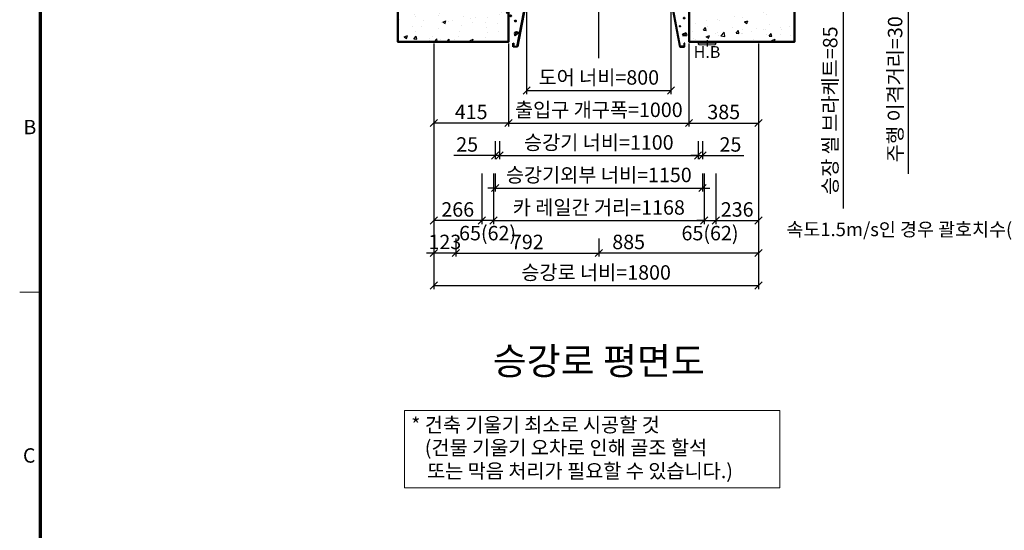
# Model space of a CAD drawing. Units: millimetres. Extents: x -326 to 30853, y -264 to 11739.
# Drawn here: x -114 to 5344, y 5957 to 8785 of the extents above; entities that cross this region are included whole.
import ezdxf
from ezdxf.enums import TextEntityAlignment as Align

# ---------------------------------------------------------------- set-up
doc = ezdxf.new("R2010")
doc.units = ezdxf.units.MM
doc.linetypes.add('CENTER', pattern=[50.8, 31.75, -6.35, 6.35, -6.35])
for name, color, linetype, lineweight in [('CNTLINE', 1, 'CENTER', 25), ('DIM', 4, 'Continuous', 18), ('FRAME', 7, 'Continuous', 20), ('HOISTWAY', 7, 'Continuous', 50), ('OUTLINE', 2, 'Continuous', 40), ('TEXT', 7, 'Continuous', 20)]:
    doc.layers.add(name, color=color, linetype=linetype, lineweight=lineweight)
doc.layers.add('HATCHING', color=7, linetype='Continuous')
doc.styles.add('cNAME', font='malgun.ttf', dxfattribs={"width": 0.8, "height": 80})
doc.styles.add('RiGAD_tkEK', font='malgun.ttf')
doc.styles.get("Standard").update_dxf_attribs({"font": 'malgun.ttf', "width": 0.7, "height": 82})
doc.styles.add('Standard1', font='malgun.ttf', dxfattribs={"height": 82})
doc.styles.add('Standard2', font='malgun.ttf', dxfattribs={"width": 0.6, "height": 82})
doc.styles.add('Standard3', font='malgun.ttf', dxfattribs={"height": 93})
doc.styles.add('thyssen', font='malgun.ttf', dxfattribs={"width": 0.7, "height": 130})
doc.dimstyles.new('RiGAD_tkEK', dxfattribs={"dimtxt": 80, "dimasz": 40, "dimexe": 20, "dimexo": 10, "dimgap": 20, "dimtad": 1, "dimdec": 1, "dimdsep": 46, "dimtxsty": 'RiGAD_tkEK', "dimblk": 'OBLIQUE', "dimcen": 0.09, "dimclrd": 4, "dimclre": 4, "dimclrt": 4, "dimadec": 0, "dimazin": 0, "dimtfac": 1, "dimtdec": 4, "dimtmove": 0, "dimatfit": 3, "dimfxl": 1, "dimtolj": 1, "dimtzin": 0, "dimarcsym": 0})

# ---------------------------------------------------------------- blocks, each defined once
blk = doc.blocks.new('TEMPLATE_KR_KR_2-35')
at = {"layer": 'FRAME'}
blk.add_line((39.3, 6756.8), (143, 6756.8), dxfattribs=at)
at = {"layer": 'FRAME', "const_width": 17.3}
blk.add_lwpolyline([(14282.9, 143), (143, 143), (143, 10548.5), (14282.9, 10548.5)], close=True, dxfattribs=at)
at = {"layer": 'FRAME'}
blk.add_point((143, 6756.8), dxfattribs=at)
blk.add_point((143, 6756.8), dxfattribs=at)
at = {"layer": 'FRAME', "style": 'thyssen'}
for s, p in [('B', (90.6, 7588.8)), ('C', (87.3, 5935.3))]:
    blk.add_text(s, height=72.5, dxfattribs=at).set_placement(p, align=Align.MIDDLE_CENTER)
at = {"layer": 'TEXT', "color": 0, "width": 0.7}
for tag, height, p in [('A_INFO', 150, (12734.4, 10430)), ('P1', 82, (11251.5, 3983.7)), ('P2', 82, (11523.5, 3983.7)), ('P3', 82, (11799.4, 3983.7)), ('P4', 82, (12076, 3983.7)), ('P5', 82, (12354.5, 3983.7)), ('P6', 82, (12631.6, 3983.7)), ('P7', 82, (12903.6, 3983.7)), ('P8', 82, (13176.8, 3983.7)), ('P9', 82, (13449.5, 3983.7))]:
    blk.add_attdef(tag, text='', height=height, dxfattribs=at).set_placement(p, align=Align.MIDDLE_CENTER)
at = {"layer": 'TEXT', "color": 0, "style": 'Standard3'}
for tag, p in [('A_TYPE', (11157, 10143.3)), ('A_LOAD', (11156, 9907.4)), ('A_SPEED', (11157, 9688.3)), ('A_TSF', (11157.9, 9441.9)), ('A_CAR', (11155.8, 9211.2)), ('A_DOOR', (11156.7, 8960.4))]:
    blk.add_attdef(tag, p, '', height=93, dxfattribs=at)
at = {"layer": 'TEXT'}
for tag, height, style, p in [('TOTAL_TYPE', 93, 'Standard3', (13275.4, 10164.1)), ('T_STOPS', 93, 'Standard3', (13239.2, 9467.9)), ('DRAWING_NAME', 82, 'Standard1', (11461, 1596.5)), ('VERSION', 82, 'Standard1', (13469.6, 1506.5)), ('TKEK', 80, 'cNAME', (11950, 1230.7))]:
    blk.add_attdef(tag, text='', height=height, dxfattribs=dict(at, style=style)).set_placement(p, align=Align.MIDDLE_CENTER)
at = {"layer": 'TEXT', "color": 0, "style": 'Standard3'}
blk.add_attdef('A_PERSONS', text='', height=93, dxfattribs=at).set_placement((11668.4, 9908.4), align=Align.CENTER)
at = {"layer": 'TEXT', "style": 'Standard3'}
for tag, p in [('Q_VAR', (13086.4, 9942.5)), ('P_VAR', (13758.2, 9941.7)), ('V_VAR', (13149.9, 9707.2))]:
    blk.add_attdef(tag, text='', height=93, dxfattribs=at).set_placement(p, align=Align.MIDDLE_RIGHT)
at = {"layer": 'TEXT', "style": 'Standard2', "width": 0.7}
for tag, p in [('CAR_W_D_H', (13241, 9157.8)), ('DOOR_W_H', (13222.7, 8908.4))]:
    blk.add_attdef(tag, text='', height=93, dxfattribs=at).set_placement(p, align=Align.BOTTOM_CENTER)
blk.add_attdef('EL_NO', (13160.7, 8470.8), '', height=90, dxfattribs=at)
at = {"layer": 'TEXT', "width": 0.7}
for tag, height, style, p in [('TM_T', 90, 'Standard2', (13268.3, 8268.6)), ('MAIN_ROPE', 90, 'Standard2', (13281.6, 8028.5)), ('SG', 90, 'Standard2', (13263.1, 7780.9)), ('GM', 90, 'Standard2', (13259.9, 7546.6)), ('CAR_RAIL', 90, 'Standard2', (13261.4, 7314.7)), ('CWT_RAIL', 90, 'Standard2', (13256.6, 7075.7)), ('TOTW', 90, 'Standard2', (13234.2, 6830.2)), ('OB', 90, 'Standard2', (13235, 6573.4)), ('SCWT', 90, 'Standard2', (13275.7, 6337.4)), ('DOOR_OPEN_FULL', 82, 'thyssen', (12984.5, 5623.6)), ('TM_RP', 93, 'Standard2', (13234.6, 5379.1))]:
    blk.add_attdef(tag, text='', height=height, dxfattribs=dict(at, style=style)).set_placement(p, align=Align.MIDDLE_CENTER)
at = {"layer": 'TEXT', "style": 'Standard2', "width": 0.7}
blk.add_attdef('TOTW_ANNO', text='', height=45, dxfattribs=at).set_placement((12708.2, 6736.8), align=Align.MIDDLE_LEFT)
at = {"layer": 'TEXT', "width": 0.7}
for tag, p in [('CAR_SYSTEM', (13044.2, 6124.1)), ('EM_DRIVE', (13638.6, 6124.2))]:
    blk.add_attdef(tag, p, '', height=82, dxfattribs=at)
at = {"layer": 'TEXT', "style": 'Standard2', "width": 0.7}
blk.add_attdef('A_CABLE', text='', height=93, dxfattribs=at).set_placement((13302.9, 5139.1), align=Align.MIDDLE)
at = {"layer": 'TEXT', "color": 0, "width": 0.7}
for tag, p in [('FY', (14099.6, 3917)), ('FX', (13750.9, 3908.2))]:
    blk.add_attdef(tag, text='', height=82, dxfattribs=at).set_placement(p, align=Align.BOTTOM_CENTER)
at = {"layer": 'TEXT', "style": 'Standard1'}
for tag, p in [('PROJECT_NO', (11896.4, 3028.5)), ('BUILDING_NAME', (12044.5, 2847.5)), ('UNIT_NO', (11689.4, 2664.6)), ('REMARK2', (11335, 2005.3)), ('REMARK1', (11334.8, 1824.9))]:
    blk.add_attdef(tag, p, '', height=82, dxfattribs=at)
for tag, p in [('P', (13920.2, 1137.3)), ('TP', (14040.4, 1138.4))]:
    blk.add_attdef(tag, text='', height=82, dxfattribs=at).set_placement(p, align=Align.MIDDLE_LEFT)
at = {"layer": 'TEXT', "color": 0, "style": 'Standard1'}
blk.add_attdef('REF_NO', text='', height=82, dxfattribs=at).set_placement((13684.3, 813.3), align=Align.MIDDLE_CENTER)
at = {"layer": 'TEXT', "width": 0.7}
blk.add_attdef('CDATE', text='', height=82, dxfattribs=at).set_placement((12760.1, 777.5), align=Align.MIDDLE)
at = {"layer": 'TEXT'}
blk.add_attdef('STANDARDIZED', text='', height=82, dxfattribs=at).set_placement((11465.6, 414.2), align=Align.MIDDLE_CENTER)
at = {"layer": 'TEXT', "lineweight": -3, "style": 'thyssen', "width": 0.7}
blk.add_attdef('DWG_NO', text='', height=130, dxfattribs=at).set_placement((13682.8, 356.3), align=Align.MIDDLE_CENTER)
at = {"layer": 'TEXT', "color": 0, "style": 'thyssen', "width": 0.7}
blk.add_attdef('TVEM', text='', height=94.3, dxfattribs=at).set_placement((197.5, 158.4), align=Align.BOTTOM_LEFT)
blk = doc.blocks.new('Anno_KS2018_ArchSlope')
blk.add_lwpolyline([(-1077.6, -115.6), (1003.9, -115.6), (1003.9, -544.7), (-1077.6, -544.7)], close=True)
at = {"layer": 'TEXT', "color": 7, "style": 'RiGAD_tkEK'}
for s, p in [('* 건축 기울기 최소로 시공할 것', (-1040.1, -235.5)), ('(건물 기울기 오차로 인해 골조 할석', (-964.8, -362.2)), ('또는 막음 처리가 필요할 수 있습니다.)', (-952, -490.9))]:
    blk.add_text(s, height=80, dxfattribs=at).set_placement(p)
blk = doc.blocks.new('Lift_LOP_SNG_KR')
at = {"layer": 'CNTLINE', "ltscale": 10}
blk.add_line((0, 8.6), (0, -25.7), dxfattribs=at)
at = {"layer": 'TEXT'}
blk.add_line((-50, -7.1), (50, -7.1), dxfattribs=at)
blk.add_lwpolyline([(-50, 0), (50, 0), (50, -7.1, -0.414214), (40, -17.1), (-40, -17.1, -0.414214), (-50, -7.1)], format="xyb", close=True, dxfattribs=at)
blk.add_text('H.B', height=65, dxfattribs=at).set_placement((0, -56.7), align=Align.MIDDLE_CENTER)
blk = doc.blocks.new('WIDE_LEFT')
at = {"color": 2, "linetype": 'Continuous'}
for p, q in [((-122.5, 0), (-122.5, 2)), ((-101, 2), (-122.5, 2)), ((-3.3, 33), (-101, 2)), ((-2.8, 31.5), (-100, 0)), ((-75, 35), (-75, 17.7)), ((-75, 17.7), (-75, 35)), ((-75, 35), (0, 35)), ((-75, 35), (-75, 17.7)), ((-75, 17.7), (-75, 35)), ((-75, 17.7), (-73, 17.7)), ((-73, 17.7), (-75, 17.7)), ((-75, 17.7), (-73, 17.7)), ((-73, 17.7), (-75, 17.7)), ((-73, 17.7), (-73, 33)), ((-2.4, 33), (-73, 33)), ((-73, 33), (-73, 17.7)), ((-73, 17.7), (-73, 33)), ((-73, 33), (-73, 17.7)), ((-51.7, -226), (-2.4, 33)), ((0, 35), (-50, -228)), ((-3.3, 33), (-2.8, 31.5)), ((-66.4, -148.6), (-67.3, -154.6)), ((-67.3, -154.6), (-63.1, -166.8)), ((-57, -147.2), (-66.4, -148.6)), ((-63.1, -166.8), (-59.8, -157.9)), ((-59.8, -157.9), (-54.7, -157.4)), ((-44.4, -150.9), (-57, -147.2)), ((-54.7, -157.4), (-44.4, -150.9)), ((-75, -208), (-73, -208)), ((-75, -218), (-75, -208)), ((-75, -228), (-75, -218)), ((-73, -208), (-73, -226)), ((-50, -228), (-75, -228)), ((-73, -226), (-51.7, -226))]:
    blk.add_line(p, q, dxfattribs=at)
for centre, radius in [((-88.3, -56.5), 3.4), ((-36.9, -11.2), 3.4), ((-62.2, -85), 2.96)]:
    blk.add_circle(centre, radius, dxfattribs=at)
blk = doc.blocks.new('WIDE_RIGHT')
at = {"color": 2, "linetype": 'Continuous'}
for p, q in [((75, 35), (0, 35)), ((0, 35), (50, -228)), ((51.7, -226), (2.4, 33)), ((2.4, 33), (73, 33)), ((2.7, 31.6), (3.1, 33)), ((2.7, 31.6), (3.1, 33)), ((100, 0), (2.7, 31.6)), ((98.5, 2), (3.1, 33)), ((75, 35), (54.5, 35)), ((73, 33), (73, 17.7)), ((73, 17.7), (75, 17.7)), ((73, 17.7), (75, 17.7)), ((75, 17.7), (75, 35)), ((120, 2), (98.5, 2)), ((120, 2), (120, 0)), ((67.8, -158.7), (64.2, -162.7)), ((64.2, -162.7), (86.6, -165.4)), ((73, -157.8), (67.8, -158.7)), ((79.4, -151.5), (73, -157.8)), ((87.9, -158.3), (79.4, -151.5)), ((86.6, -165.4), (87.9, -158.3)), ((75, -208), (73, -208)), ((73, -208), (73, -226)), ((75, -218), (75, -208)), ((75, -228), (75, -218)), ((50, -228), (75, -228)), ((73, -226), (51.7, -226))]:
    blk.add_line(p, q, dxfattribs=at)
for centre, radius in [((39.1, -18.1), 2.72), ((73, -69.1), 2.69), ((50, -114.4), 1.79)]:
    blk.add_circle(centre, radius, dxfattribs=at)
blk = doc.blocks.new('_Oblique')
at = {"color": 0, "linetype": 'ByBlock', "lineweight": -2}
blk.add_line((-0.5, -0.5), (0.5, 0.5), dxfattribs=at)
blk = doc.blocks.new('*D23')
at = {"layer": 'DEFPOINTS', "color": 0, "transparency": 16777216}
for p in [(2181.2, 8662.7), (2304.2, 7582.7), (2181.2, 7492.7)]:
    blk.add_point(p, dxfattribs=at)
at = {"layer": 'DIM', "color": 4, "lineweight": -2, "transparency": 16777216}
for p, q in [((2181.2, 8652.7), (2181.2, 7472.7)), ((2304.2, 7572.7), (2304.2, 7472.7)), ((2181.2, 7492.7), (2141.2, 7492.7)), ((2304.2, 7492.7), (2181.2, 7492.7)), ((2304.2, 7492.7), (2344.2, 7492.7))]:
    blk.add_line(p, q, dxfattribs=at)
at = {"layer": 'DIM', "color": 4, "lineweight": -2, "transparency": 16777216, "xscale": 40, "yscale": 40, "zscale": 40}
blk.add_blockref('_Oblique', (2181.2, 7492.7), dxfattribs=at)
at = {"layer": 'DIM', "color": 4, "lineweight": -2, "transparency": 16777216, "xscale": 40, "yscale": 40, "zscale": 40, "rotation": 180}
blk.add_blockref('_Oblique', (2304.2, 7492.7), dxfattribs=at)
at = {"layer": 'DIM', "color": 4, "transparency": 16777216, "insert": (2242.7, 7554.3), "char_height": 80, "attachment_point": 5, "style": 'RiGAD_tkEK'}
blk.add_mtext('\\A1;123', dxfattribs=at)
blk = doc.blocks.new('*D24')
at = {"layer": 'DEFPOINTS', "color": 0, "transparency": 16777216}
for p in [(2304.2, 7582.7), (3096.2, 7582.7), (3096.2, 7492.7)]:
    blk.add_point(p, dxfattribs=at)
at = {"layer": 'DIM', "color": 4, "lineweight": -2, "transparency": 16777216}
for p, q in [((2304.2, 7572.7), (2304.2, 7472.7)), ((3096.2, 7572.7), (3096.2, 7472.7)), ((2304.2, 7492.7), (3096.2, 7492.7))]:
    blk.add_line(p, q, dxfattribs=at)
at = {"layer": 'DIM', "color": 4, "lineweight": -2, "transparency": 16777216, "xscale": 40, "yscale": 40, "zscale": 40, "rotation": 180}
blk.add_blockref('_Oblique', (2304.2, 7492.7), dxfattribs=at)
at = {"layer": 'DIM', "color": 4, "lineweight": -2, "transparency": 16777216, "xscale": 40, "yscale": 40, "zscale": 40}
blk.add_blockref('_Oblique', (3096.2, 7492.7), dxfattribs=at)
at = {"layer": 'DIM', "color": 4, "transparency": 16777216, "insert": (2700.2, 7554.1), "char_height": 80, "attachment_point": 5, "style": 'RiGAD_tkEK'}
blk.add_mtext('\\A1;792', dxfattribs=at)
blk = doc.blocks.new('*D25')
at = {"layer": 'DEFPOINTS', "color": 0, "transparency": 16777216}
for p in [(3981.2, 8662.7), (3096.2, 7582.7), (3981.2, 7492.7)]:
    blk.add_point(p, dxfattribs=at)
at = {"layer": 'DIM', "color": 4, "lineweight": -2, "transparency": 16777216}
for p, q in [((3981.2, 8652.7), (3981.2, 7472.7)), ((3096.2, 7572.7), (3096.2, 7472.7)), ((3981.2, 7492.7), (3096.2, 7492.7))]:
    blk.add_line(p, q, dxfattribs=at)
at = {"layer": 'DIM', "color": 4, "lineweight": -2, "transparency": 16777216, "xscale": 40, "yscale": 40, "zscale": 40, "rotation": 180}
blk.add_blockref('_Oblique', (3096.2, 7492.7), dxfattribs=at)
at = {"layer": 'DIM', "color": 4, "lineweight": -2, "transparency": 16777216, "xscale": 40, "yscale": 40, "zscale": 40}
blk.add_blockref('_Oblique', (3981.2, 7492.7), dxfattribs=at)
at = {"layer": 'DIM', "color": 4, "transparency": 16777216, "insert": (3261.5, 7554.1), "char_height": 80, "attachment_point": 5, "style": 'RiGAD_tkEK'}
blk.add_mtext('\\A1;885', dxfattribs=at)
blk = doc.blocks.new('*D26')
at = {"layer": 'DEFPOINTS', "color": 0, "transparency": 16777216}
for p in [(2181.2, 8662.7), (3981.2, 8662.7), (3981.2, 7312.7)]:
    blk.add_point(p, dxfattribs=at)
at = {"layer": 'DIM', "color": 4, "lineweight": -2, "transparency": 16777216}
for p, q in [((2181.2, 8652.7), (2181.2, 7292.7)), ((3981.2, 8652.7), (3981.2, 7292.7)), ((2181.2, 7312.7), (3981.2, 7312.7))]:
    blk.add_line(p, q, dxfattribs=at)
at = {"layer": 'DIM', "color": 4, "lineweight": -2, "transparency": 16777216, "xscale": 40, "yscale": 40, "zscale": 40, "rotation": 180}
blk.add_blockref('_Oblique', (2181.2, 7312.7), dxfattribs=at)
at = {"layer": 'DIM', "color": 4, "lineweight": -2, "transparency": 16777216, "xscale": 40, "yscale": 40, "zscale": 40}
blk.add_blockref('_Oblique', (3981.2, 7312.7), dxfattribs=at)
at = {"layer": 'DIM', "color": 4, "transparency": 16777216, "insert": (3081.2, 7385.2), "char_height": 80, "attachment_point": 5, "style": 'RiGAD_tkEK'}
blk.add_mtext('\\A1;승강로 너비=1800', dxfattribs=at)
blk = doc.blocks.new('*D36')
at = {"layer": 'DEFPOINTS', "color": 0, "transparency": 16777216}
for p in [(4181.2, 8947.7), (4181.2, 8862.7), (4451.2, 8862.7)]:
    blk.add_point(p, dxfattribs=at)
at = {"layer": 'DIM', "color": 4, "lineweight": -2, "transparency": 16777216}
for p, q in [((4191.2, 8947.7), (4471.2, 8947.7)), ((4451.2, 8947.7), (4451.2, 8862.7)), ((4191.2, 8862.7), (4471.2, 8862.7)), ((4451.2, 8862.7), (4451.2, 7739.5))]:
    blk.add_line(p, q, dxfattribs=at)
at = {"layer": 'DIM', "color": 4, "lineweight": -2, "transparency": 16777216, "xscale": 40, "yscale": 40, "zscale": 40}
for p, rotation in [((4451.2, 8947.7), 90), ((4451.2, 8862.7), 270)]:
    blk.add_blockref('_Oblique', p, dxfattribs=dict(at, rotation=rotation))
at = {"layer": 'DIM', "color": 4, "transparency": 16777216, "insert": (4378.8, 8281.1), "char_height": 80, "attachment_point": 5, "rotation": 90, "style": 'RiGAD_tkEK'}
blk.add_mtext('\\A1;승장 씰 브라케트=85', dxfattribs=at)
blk = doc.blocks.new('*D41')
at = {"layer": 'DEFPOINTS', "color": 0, "transparency": 16777216}
for p in [(4181.2, 8977.7), (4181.2, 8947.7), (4811.2, 8947.7)]:
    blk.add_point(p, dxfattribs=at)
at = {"layer": 'DIM', "color": 4, "lineweight": -2, "transparency": 16777216}
for p, q in [((4811.2, 8977.7), (4811.2, 9017.7)), ((4191.2, 8977.7), (4831.2, 8977.7)), ((4811.2, 8977.7), (4811.2, 8947.7)), ((4191.2, 8947.7), (4831.2, 8947.7)), ((4811.2, 8947.7), (4811.2, 7931.9))]:
    blk.add_line(p, q, dxfattribs=at)
at = {"layer": 'DIM', "color": 4, "lineweight": -2, "transparency": 16777216, "xscale": 40, "yscale": 40, "zscale": 40}
for p, rotation in [((4811.2, 8977.7), 270), ((4811.2, 8947.7), 90)]:
    blk.add_blockref('_Oblique', p, dxfattribs=dict(at, rotation=rotation))
at = {"layer": 'DIM', "color": 4, "transparency": 16777216, "insert": (4738.8, 8399.8), "char_height": 80, "attachment_point": 5, "rotation": 90, "style": 'RiGAD_tkEK'}
blk.add_mtext('\\A1;주행 이격거리=30', dxfattribs=at)
blk = doc.blocks.new('*D45')
at = {"layer": 'DEFPOINTS', "color": 0, "transparency": 16777216}
for p in [(2696.2, 8862.7), (3496.2, 8862.7), (3496.2, 8392.7)]:
    blk.add_point(p, dxfattribs=at)
at = {"layer": 'DIM', "color": 4, "lineweight": -2, "transparency": 16777216}
for p, q in [((2696.2, 8852.7), (2696.2, 8372.7)), ((3496.2, 8852.7), (3496.2, 8372.7)), ((2696.2, 8392.7), (3496.2, 8392.7))]:
    blk.add_line(p, q, dxfattribs=at)
at = {"layer": 'DIM', "color": 4, "lineweight": -2, "transparency": 16777216, "xscale": 40, "yscale": 40, "zscale": 40, "rotation": 180}
blk.add_blockref('_Oblique', (2696.2, 8392.7), dxfattribs=at)
at = {"layer": 'DIM', "color": 4, "lineweight": -2, "transparency": 16777216, "xscale": 40, "yscale": 40, "zscale": 40}
blk.add_blockref('_Oblique', (3496.2, 8392.7), dxfattribs=at)
at = {"layer": 'DIM', "color": 4, "transparency": 16777216, "insert": (3096.2, 8465.2), "char_height": 80, "attachment_point": 5, "style": 'RiGAD_tkEK'}
blk.add_mtext('\\A1;도어 너비=800', dxfattribs=at)
blk = doc.blocks.new('*D46')
at = {"layer": 'DEFPOINTS', "color": 0, "transparency": 16777216}
for p in [(2596.2, 8662.7), (3596.2, 8662.7), (3596.2, 8212.7)]:
    blk.add_point(p, dxfattribs=at)
at = {"layer": 'DIM', "color": 4, "lineweight": -2, "transparency": 16777216}
for p, q in [((2596.2, 8652.7), (2596.2, 8192.7)), ((3596.2, 8652.7), (3596.2, 8192.7)), ((2596.2, 8212.7), (2556.2, 8212.7)), ((2596.2, 8212.7), (3596.2, 8212.7)), ((3596.2, 8212.7), (3636.2, 8212.7))]:
    blk.add_line(p, q, dxfattribs=at)
at = {"layer": 'DIM', "color": 4, "lineweight": -2, "transparency": 16777216, "xscale": 40, "yscale": 40, "zscale": 40}
blk.add_blockref('_Oblique', (2596.2, 8212.7), dxfattribs=at)
at = {"layer": 'DIM', "color": 4, "lineweight": -2, "transparency": 16777216, "xscale": 40, "yscale": 40, "zscale": 40, "rotation": 180}
blk.add_blockref('_Oblique', (3596.2, 8212.7), dxfattribs=at)
at = {"layer": 'DIM', "color": 4, "transparency": 16777216, "insert": (3096.2, 8285.9), "char_height": 80, "attachment_point": 5, "style": 'RiGAD_tkEK'}
blk.add_mtext('\\A1;출입구 개구폭=1000', dxfattribs=at)
blk = doc.blocks.new('*D47')
at = {"layer": 'DEFPOINTS', "color": 0, "transparency": 16777216}
for p in [(2181.2, 8662.7), (2596.2, 8662.7), (2181.2, 8212.7)]:
    blk.add_point(p, dxfattribs=at)
at = {"layer": 'DIM', "color": 4, "lineweight": -2, "transparency": 16777216}
for p, q in [((2181.2, 8652.7), (2181.2, 8192.7)), ((2596.2, 8652.7), (2596.2, 8192.7)), ((2596.2, 8212.7), (2181.2, 8212.7))]:
    blk.add_line(p, q, dxfattribs=at)
at = {"layer": 'DIM', "color": 4, "lineweight": -2, "transparency": 16777216, "xscale": 40, "yscale": 40, "zscale": 40, "rotation": 180}
blk.add_blockref('_Oblique', (2181.2, 8212.7), dxfattribs=at)
at = {"layer": 'DIM', "color": 4, "lineweight": -2, "transparency": 16777216, "xscale": 40, "yscale": 40, "zscale": 40}
blk.add_blockref('_Oblique', (2596.2, 8212.7), dxfattribs=at)
at = {"layer": 'DIM', "color": 4, "transparency": 16777216, "insert": (2388.7, 8274.3), "char_height": 80, "attachment_point": 5, "style": 'RiGAD_tkEK'}
blk.add_mtext('\\A1;415', dxfattribs=at)
blk = doc.blocks.new('*D48')
at = {"layer": 'DEFPOINTS', "color": 0, "transparency": 16777216}
for p in [(3596.2, 8662.7), (3981.2, 8662.7), (3981.2, 8212.7)]:
    blk.add_point(p, dxfattribs=at)
at = {"layer": 'DIM', "color": 4, "lineweight": -2, "transparency": 16777216}
for p, q in [((3596.2, 8652.7), (3596.2, 8192.7)), ((3981.2, 8652.7), (3981.2, 8192.7)), ((3596.2, 8212.7), (3981.2, 8212.7))]:
    blk.add_line(p, q, dxfattribs=at)
at = {"layer": 'DIM', "color": 4, "lineweight": -2, "transparency": 16777216, "xscale": 40, "yscale": 40, "zscale": 40, "rotation": 180}
blk.add_blockref('_Oblique', (3596.2, 8212.7), dxfattribs=at)
at = {"layer": 'DIM', "color": 4, "lineweight": -2, "transparency": 16777216, "xscale": 40, "yscale": 40, "zscale": 40}
blk.add_blockref('_Oblique', (3981.2, 8212.7), dxfattribs=at)
at = {"layer": 'DIM', "color": 4, "transparency": 16777216, "insert": (3788.7, 8274.1), "char_height": 80, "attachment_point": 5, "style": 'RiGAD_tkEK'}
blk.add_mtext('\\A1;385', dxfattribs=at)
blk = doc.blocks.new('*D49')
at = {"layer": 'DEFPOINTS', "color": 0, "transparency": 16777216}
for p in [(2447.2, 7942.7), (2512.2, 7942.7), (2447.2, 7672.7)]:
    blk.add_point(p, dxfattribs=at)
at = {"layer": 'DIM', "color": 4, "lineweight": -2, "transparency": 16777216}
for p, q in [((2447.2, 7932.7), (2447.2, 7652.7)), ((2512.2, 7932.7), (2512.2, 7652.7)), ((2447.2, 7672.7), (2407.2, 7672.7)), ((2512.2, 7672.7), (2447.2, 7672.7)), ((2512.2, 7672.7), (2552.2, 7672.7))]:
    blk.add_line(p, q, dxfattribs=at)
at = {"layer": 'DIM', "color": 4, "lineweight": -2, "transparency": 16777216, "xscale": 40, "yscale": 40, "zscale": 40}
blk.add_blockref('_Oblique', (2447.2, 7672.7), dxfattribs=at)
at = {"layer": 'DIM', "color": 4, "lineweight": -2, "transparency": 16777216, "xscale": 40, "yscale": 40, "zscale": 40, "rotation": 180}
blk.add_blockref('_Oblique', (2512.2, 7672.7), dxfattribs=at)
at = {"layer": 'DIM', "color": 4, "transparency": 16777216, "insert": (2479.7, 7603), "char_height": 80, "attachment_point": 5, "style": 'RiGAD_tkEK'}
blk.add_mtext('\\A1;65(62)', dxfattribs=at)
blk = doc.blocks.new('*D50')
at = {"layer": 'DEFPOINTS', "color": 0, "transparency": 16777216}
for p in [(3680.2, 7942.7), (3745.2, 7942.7), (3745.2, 7672.7)]:
    blk.add_point(p, dxfattribs=at)
at = {"layer": 'DIM', "color": 4, "lineweight": -2, "transparency": 16777216}
for p, q in [((3680.2, 7932.7), (3680.2, 7652.7)), ((3745.2, 7932.7), (3745.2, 7652.7)), ((3680.2, 7672.7), (3640.2, 7672.7)), ((3680.2, 7672.7), (3745.2, 7672.7)), ((3745.2, 7672.7), (3785.2, 7672.7))]:
    blk.add_line(p, q, dxfattribs=at)
at = {"layer": 'DIM', "color": 4, "lineweight": -2, "transparency": 16777216, "xscale": 40, "yscale": 40, "zscale": 40}
blk.add_blockref('_Oblique', (3680.2, 7672.7), dxfattribs=at)
at = {"layer": 'DIM', "color": 4, "lineweight": -2, "transparency": 16777216, "xscale": 40, "yscale": 40, "zscale": 40, "rotation": 180}
blk.add_blockref('_Oblique', (3745.2, 7672.7), dxfattribs=at)
at = {"layer": 'DIM', "color": 4, "transparency": 16777216, "insert": (3712.7, 7603), "char_height": 80, "attachment_point": 5, "style": 'RiGAD_tkEK'}
blk.add_mtext('\\A1;65(62)', dxfattribs=at)
blk = doc.blocks.new('*D51')
at = {"layer": 'DEFPOINTS', "color": 0, "transparency": 16777216}
for p in [(2181.2, 8662.7), (2447.2, 7942.7), (2181.2, 7672.7)]:
    blk.add_point(p, dxfattribs=at)
at = {"layer": 'DIM', "color": 4, "lineweight": -2, "transparency": 16777216}
for p, q in [((2181.2, 8652.7), (2181.2, 7652.7)), ((2447.2, 7932.7), (2447.2, 7652.7)), ((2447.2, 7672.7), (2181.2, 7672.7))]:
    blk.add_line(p, q, dxfattribs=at)
at = {"layer": 'DIM', "color": 4, "lineweight": -2, "transparency": 16777216, "xscale": 40, "yscale": 40, "zscale": 40, "rotation": 180}
blk.add_blockref('_Oblique', (2181.2, 7672.7), dxfattribs=at)
at = {"layer": 'DIM', "color": 4, "lineweight": -2, "transparency": 16777216, "xscale": 40, "yscale": 40, "zscale": 40}
blk.add_blockref('_Oblique', (2447.2, 7672.7), dxfattribs=at)
at = {"layer": 'DIM', "color": 4, "transparency": 16777216, "insert": (2314.2, 7734.1), "char_height": 80, "attachment_point": 5, "style": 'RiGAD_tkEK'}
blk.add_mtext('\\A1;266', dxfattribs=at)
blk = doc.blocks.new('*D52')
at = {"layer": 'DEFPOINTS', "color": 0, "transparency": 16777216}
for p in [(3981.2, 8662.7), (3745.2, 7942.7), (3981.2, 7672.7)]:
    blk.add_point(p, dxfattribs=at)
at = {"layer": 'DIM', "color": 4, "lineweight": -2, "transparency": 16777216}
for p, q in [((3981.2, 8652.7), (3981.2, 7652.7)), ((3745.2, 7932.7), (3745.2, 7652.7)), ((3745.2, 7672.7), (3981.2, 7672.7))]:
    blk.add_line(p, q, dxfattribs=at)
at = {"layer": 'DIM', "color": 4, "lineweight": -2, "transparency": 16777216, "xscale": 40, "yscale": 40, "zscale": 40, "rotation": 180}
blk.add_blockref('_Oblique', (3745.2, 7672.7), dxfattribs=at)
at = {"layer": 'DIM', "color": 4, "lineweight": -2, "transparency": 16777216, "xscale": 40, "yscale": 40, "zscale": 40}
blk.add_blockref('_Oblique', (3981.2, 7672.7), dxfattribs=at)
at = {"layer": 'DIM', "color": 4, "transparency": 16777216, "insert": (3863.2, 7734.1), "char_height": 80, "attachment_point": 5, "style": 'RiGAD_tkEK'}
blk.add_mtext('\\A1;236', dxfattribs=at)
blk = doc.blocks.new('*D53')
at = {"layer": 'DEFPOINTS', "color": 0, "transparency": 16777216}
for p in [(2546.2, 8122.7), (3646.2, 8122.7), (3646.2, 8032.7)]:
    blk.add_point(p, dxfattribs=at)
at = {"layer": 'DIM', "color": 4, "lineweight": -2, "transparency": 16777216}
for p, q in [((2546.2, 8112.7), (2546.2, 8012.7)), ((3646.2, 8112.7), (3646.2, 8012.7)), ((2546.2, 8032.7), (3646.2, 8032.7))]:
    blk.add_line(p, q, dxfattribs=at)
at = {"layer": 'DIM', "color": 4, "lineweight": -2, "transparency": 16777216, "xscale": 40, "yscale": 40, "zscale": 40, "rotation": 180}
blk.add_blockref('_Oblique', (2546.2, 8032.7), dxfattribs=at)
at = {"layer": 'DIM', "color": 4, "lineweight": -2, "transparency": 16777216, "xscale": 40, "yscale": 40, "zscale": 40}
blk.add_blockref('_Oblique', (3646.2, 8032.7), dxfattribs=at)
at = {"layer": 'DIM', "color": 4, "transparency": 16777216, "insert": (3096.2, 8105.2), "char_height": 80, "attachment_point": 5, "style": 'RiGAD_tkEK'}
blk.add_mtext('\\A1;승강기 너비=1100', dxfattribs=at)
blk = doc.blocks.new('*D54')
at = {"layer": 'DEFPOINTS', "color": 0, "transparency": 16777216}
for p in [(2521.2, 8122.7), (2546.2, 8122.7), (2521.2, 8032.7)]:
    blk.add_point(p, dxfattribs=at)
at = {"layer": 'DIM', "color": 4, "lineweight": -2, "transparency": 16777216}
for p, q in [((2521.2, 8112.7), (2521.2, 8012.7)), ((2546.2, 8112.7), (2546.2, 8012.7)), ((2521.2, 8032.7), (2291.7, 8032.7)), ((2546.2, 8032.7), (2521.2, 8032.7)), ((2546.2, 8032.7), (2586.2, 8032.7))]:
    blk.add_line(p, q, dxfattribs=at)
at = {"layer": 'DIM', "color": 4, "lineweight": -2, "transparency": 16777216, "xscale": 40, "yscale": 40, "zscale": 40}
blk.add_blockref('_Oblique', (2521.2, 8032.7), dxfattribs=at)
at = {"layer": 'DIM', "color": 4, "lineweight": -2, "transparency": 16777216, "xscale": 40, "yscale": 40, "zscale": 40, "rotation": 180}
blk.add_blockref('_Oblique', (2546.2, 8032.7), dxfattribs=at)
at = {"layer": 'DIM', "color": 4, "transparency": 16777216, "insert": (2366.5, 8094.1), "char_height": 80, "attachment_point": 5, "style": 'RiGAD_tkEK'}
blk.add_mtext('\\A1;25', dxfattribs=at)
blk = doc.blocks.new('*D55')
at = {"layer": 'DEFPOINTS', "color": 0, "transparency": 16777216}
for p in [(3646.2, 8122.7), (3671.2, 8122.7), (3671.2, 8032.7)]:
    blk.add_point(p, dxfattribs=at)
at = {"layer": 'DIM', "color": 4, "lineweight": -2, "transparency": 16777216}
for p, q in [((3646.2, 8112.7), (3646.2, 8012.7)), ((3671.2, 8112.7), (3671.2, 8012.7)), ((3646.2, 8032.7), (3606.2, 8032.7)), ((3646.2, 8032.7), (3671.2, 8032.7)), ((3671.2, 8032.7), (3900.8, 8032.7))]:
    blk.add_line(p, q, dxfattribs=at)
at = {"layer": 'DIM', "color": 4, "lineweight": -2, "transparency": 16777216, "xscale": 40, "yscale": 40, "zscale": 40}
blk.add_blockref('_Oblique', (3646.2, 8032.7), dxfattribs=at)
at = {"layer": 'DIM', "color": 4, "lineweight": -2, "transparency": 16777216, "xscale": 40, "yscale": 40, "zscale": 40, "rotation": 180}
blk.add_blockref('_Oblique', (3671.2, 8032.7), dxfattribs=at)
at = {"layer": 'DIM', "color": 4, "transparency": 16777216, "insert": (3826, 8094.1), "char_height": 80, "attachment_point": 5, "style": 'RiGAD_tkEK'}
blk.add_mtext('\\A1;25', dxfattribs=at)
blk = doc.blocks.new('*D56')
at = {"layer": 'DEFPOINTS', "color": 0, "transparency": 16777216}
for p in [(2521.2, 7942.7), (3671.2, 7942.7), (3671.2, 7852.7)]:
    blk.add_point(p, dxfattribs=at)
at = {"layer": 'DIM', "color": 4, "lineweight": -2, "transparency": 16777216}
for p, q in [((2521.2, 7932.7), (2521.2, 7832.7)), ((3671.2, 7932.7), (3671.2, 7832.7)), ((2521.2, 7852.7), (2481.2, 7852.7)), ((2521.2, 7852.7), (3671.2, 7852.7)), ((3671.2, 7852.7), (3711.2, 7852.7))]:
    blk.add_line(p, q, dxfattribs=at)
at = {"layer": 'DIM', "color": 4, "lineweight": -2, "transparency": 16777216, "xscale": 40, "yscale": 40, "zscale": 40}
blk.add_blockref('_Oblique', (2521.2, 7852.7), dxfattribs=at)
at = {"layer": 'DIM', "color": 4, "lineweight": -2, "transparency": 16777216, "xscale": 40, "yscale": 40, "zscale": 40, "rotation": 180}
blk.add_blockref('_Oblique', (3671.2, 7852.7), dxfattribs=at)
at = {"layer": 'DIM', "color": 4, "transparency": 16777216, "insert": (3096.2, 7925.2), "char_height": 80, "attachment_point": 5, "style": 'RiGAD_tkEK'}
blk.add_mtext('\\A1;승강기외부 너비=1150', dxfattribs=at)
blk = doc.blocks.new('*D57')
at = {"layer": 'DEFPOINTS', "color": 0, "transparency": 16777216}
for p in [(2512.2, 7942.7), (3680.2, 7942.7), (3680.2, 7672.7)]:
    blk.add_point(p, dxfattribs=at)
at = {"layer": 'DIM', "color": 4, "lineweight": -2, "transparency": 16777216}
for p, q in [((2512.2, 7932.7), (2512.2, 7652.7)), ((3680.2, 7932.7), (3680.2, 7652.7)), ((2512.2, 7672.7), (3680.2, 7672.7))]:
    blk.add_line(p, q, dxfattribs=at)
at = {"layer": 'DIM', "color": 4, "lineweight": -2, "transparency": 16777216, "xscale": 40, "yscale": 40, "zscale": 40, "rotation": 180}
blk.add_blockref('_Oblique', (2512.2, 7672.7), dxfattribs=at)
at = {"layer": 'DIM', "color": 4, "lineweight": -2, "transparency": 16777216, "xscale": 40, "yscale": 40, "zscale": 40}
blk.add_blockref('_Oblique', (3680.2, 7672.7), dxfattribs=at)
at = {"layer": 'DIM', "color": 4, "transparency": 16777216, "insert": (3096.2, 7745.2), "char_height": 80, "attachment_point": 5, "style": 'RiGAD_tkEK'}
blk.add_mtext('\\A1;카 레일간 거리=1168', dxfattribs=at)

msp = doc.modelspace()

# ---------------------------------------------------------------- hatches: boundary and pattern name
at = {"layer": 'HATCHING'}
h = msp.add_hatch(dxfattribs=at)
h.set_pattern_fill('AR-CONC', color=256, style=0)
h.set_pattern_definition([(50, (-15143.01, 1914), (182.1847, -15.9391), [19.05, -209.55]), (355, (-15143.01, 1914), (-35.2434, 191.0568), [15.24, -167.6406]), (100.4514, (-15127.83, 1912.67), (146.9412, 175.1178), [16.19, -178.0902]), (46.1842, (-15143.01, 1964.8), (271.079, -42.0423), [28.575, -314.325]), (96.6356, (-15120.42, 1961.3), (237.404, 247.426), [24.285, -267.1356]), (351.1842, (-15143, 1964.8), (237.404, 247.426), [22.86, -251.4597]), (21, (-15117.61, 1952.1), (151.6144, -102.2652), [19.05, -209.55]), (326, (-15117.61, 1952.1), (61.802, 184.188), [15.24, -167.64]), (71.4514, (-15104.98, 1943.57), (213.4164, 81.9228), [16.19, -178.09]), (37.5, (-15143.01, 1913.993), (3.0886, 84.55504), [0, -165.608, 0, -170.18, 0, -168.275]), (7.5, (-15143.01, 1913.99), (66.81966, 100.18057), [0, -97.028, 0, -161.798, 0, -64.135]), (327.5, (-15199.654, 1913.99), (135.5906, -5.72874), [0, -63.5, 0, -198.12, 0, -262.89]), (317.5, (-15225.05, 1913.99), (148.1292, 25.4265), [0, -82.55, 0, -131.572, 0, -186.69])])
h.paths.add_polyline_path([(2596.24, 8862.74), (2181.24, 8862.74), (2181.24, 10572.74), (3981.24, 10572.74), (3981.24, 8862.74), (3596.24, 8862.74), (3596.24, 8662.74), (4181.24, 8662.74), (4181.24, 10772.74), (1981.24, 10772.74), (1981.24, 8662.74), (2596.24, 8662.74)])

# ---------------------------------------------------------------- linework, layer by layer
at = {"layer": 'CNTLINE', "ltscale": 10}
msp.add_line((3096.24, 8572.74), (3096.24, 10862.74), dxfattribs=at)
at = {"layer": 'HOISTWAY', "ltscale": 10}
msp.add_lwpolyline([(2596.24, 8862.74), (2181.24, 8862.74), (2181.24, 10572.74), (3981.24, 10572.74), (3981.24, 8862.74), (3596.24, 8862.74), (3596.24, 8662.74), (4181.24, 8662.74), (4181.24, 10772.74), (1981.24, 10772.74), (1981.24, 8662.74), (2596.24, 8662.74), (2596.24, 8862.74)], dxfattribs=at)

# ---------------------------------------------------------------- block references
at = {"layer": 'FRAME', "xscale": 1.1, "yscale": 1.1, "zscale": 1.1}
msp.add_blockref('TEMPLATE_KR_KR_2-35', (-157.31, -157.31), dxfattribs=at)
at = {"layer": 'HOISTWAY'}
msp.add_blockref('Lift_LOP_SNG_KR', (3696.24, 8662.74), dxfattribs=at)
at = {"layer": 'OUTLINE'}
for name, p in [('WIDE_LEFT', (2696.24, 8862.74)), ('WIDE_RIGHT', (3496.24, 8862.74))]:
    msp.add_blockref(name, p, dxfattribs=at)
at = {"layer": 'TEXT'}
msp.add_blockref('Anno_KS2018_ArchSlope', (3096.24, 6736.74), dxfattribs=at)

# ---------------------------------------------------------------- texts
at = {"layer": 'TEXT', "color": 2, "insert": (4135.73, 7661.16), "char_height": 75, "attachment_point": 1, "style": 'RiGAD_tkEK'}
msp.add_mtext_dynamic_manual_height_columns('속도1.5m/s인 경우 괄호치수(  ) 참고할 것', width=2709.7435, gutter_width=410, heights=[0], dxfattribs=at)
at = {"layer": 'TEXT', "color": 2, "insert": (3096.24, 6772.74), "char_height": 150, "attachment_point": 8, "style": 'RiGAD_tkEK'}
msp.add_mtext('승강로 평면도', dxfattribs=at)

# ---------------------------------------------------------------- dimensions: what is measured, and where the dimension line sits
at = {"layer": 'DIM'}
for base, p1, p2, text, picture, middle in [((4811.24, 8947.74), (4181.24, 8977.74), (4181.24, 8947.74), '주행 이격거리=<>', '*D41', (4738.82, 8399.84)), ((4451.24, 8862.74), (4181.24, 8947.74), (4181.24, 8862.74), '승장 씰 브라케트=<>', '*D36', (4378.82, 8281.11))]:
    dim = msp.add_linear_dim(base=base, p1=p1, p2=p2, angle=90, text=text, dimstyle='RiGAD_tkEK', dxfattribs=at)
    dim.commit()
    dim.dimension.update_dxf_attribs({"geometry": picture, "text_midpoint": middle})
for base, p1, p2, text, override, picture, middle in [((3496.24, 8392.74), (2696.24, 8862.74), (3496.24, 8862.74), '도어 너비=<>', {"dimtix": 1, "dimtofl": 1}, '*D45', (3096.24, 8465.16)), ((3981.24, 7312.74), (2181.24, 8662.74), (3981.24, 8662.74), '승강로 너비=<>', {"dimtix": 1, "dimtofl": 1}, '*D26', (3081.24, 7385.16)), ((3596.24, 8212.74), (2596.24, 8662.74), (3596.24, 8662.74), '출입구 개구폭=<>', {"dimtix": 1, "dimtofl": 1}, '*D46', (3096.24, 8285.9)), ((3646.24, 8032.74), (2546.24, 8122.74), (3646.24, 8122.74), '승강기 너비=<>', {"dimtix": 1, "dimtofl": 1}, '*D53', (3096.24, 8105.16)), ((3671.24, 7852.74), (2521.24, 7942.74), (3671.24, 7942.74), '승강기외부 너비=<>', {"dimtix": 1, "dimtofl": 1}, '*D56', (3096.24, 7925.16)), ((2447.24, 7672.74), (2512.24, 7942.74), (2447.24, 7942.74), '<>(62)', {"dimtad": 4, "dimpost": '', "dimtix": 1, "dimtofl": 1}, '*D49', (2479.74, 7603.02)), ((3680.24, 7672.74), (2512.24, 7942.74), (3680.24, 7942.74), '카 레일간 거리=<>', {"dimtix": 1, "dimtofl": 1}, '*D57', (3096.24, 7745.16)), ((3745.24, 7672.74), (3680.24, 7942.74), (3745.24, 7942.74), '<>(62)', {"dimtad": 4, "dimpost": '', "dimtix": 1, "dimtofl": 1}, '*D50', (3712.74, 7603.02))]:
    dim = msp.add_linear_dim(base=base, p1=p1, p2=p2, text=text, dimstyle='RiGAD_tkEK', override=override, dxfattribs=at)
    dim.commit()
    dim.dimension.update_dxf_attribs({"geometry": picture, "text_midpoint": middle})
for base, p1, p2, override, picture, middle in [((2181.24, 7492.74), (2304.24, 7582.74), (2181.24, 8662.74), {"dimtix": 1, "dimtofl": 1}, '*D23', (2242.74, 7554.32)), ((2181.24, 8212.74), (2596.24, 8662.74), (2181.24, 8662.74), {"dimtix": 1, "dimtofl": 1}, '*D47', (2388.74, 8274.32)), ((2181.24, 7672.74), (2447.24, 7942.74), (2181.24, 8662.74), {"dimtix": 1, "dimtofl": 1}, '*D51', (2314.24, 7734.07)), ((3981.24, 7492.74), (3096.24, 7582.74), (3981.24, 8662.74), {"dimjust": 1}, '*D25', (3261.51, 7554.07)), ((3981.24, 8212.74), (3596.24, 8662.74), (3981.24, 8662.74), {"dimtix": 1, "dimtofl": 1}, '*D48', (3788.74, 8274.07)), ((3981.24, 7672.74), (3745.24, 7942.74), (3981.24, 8662.74), {"dimtix": 1, "dimtofl": 1}, '*D52', (3863.24, 7734.07)), ((3096.24, 7492.74), (2304.24, 7582.74), (3096.24, 7582.74), {"dimtix": 1, "dimtofl": 1}, '*D24', (2700.24, 7554.07))]:
    dim = msp.add_linear_dim(base=base, p1=p1, p2=p2, dimstyle='RiGAD_tkEK', override=override, dxfattribs=at)
    dim.commit()
    dim.dimension.update_dxf_attribs({"geometry": picture, "text_midpoint": middle})
for base, p1, p2, picture, middle in [((2521.24, 8032.74), (2546.24, 8122.74), (2521.24, 8122.74), '*D54', (2366.46, 8094.07)), ((3671.24, 8032.74), (3646.24, 8122.74), (3671.24, 8122.74), '*D55', (3826.02, 8094.07))]:
    dim = msp.add_linear_dim(base=base, p1=p1, p2=p2, dimstyle='RiGAD_tkEK', dxfattribs=at)
    dim.commit()
    dim.dimension.update_dxf_attribs({"geometry": picture, "text_midpoint": middle})

doc.saveas('drawing.dxf')
